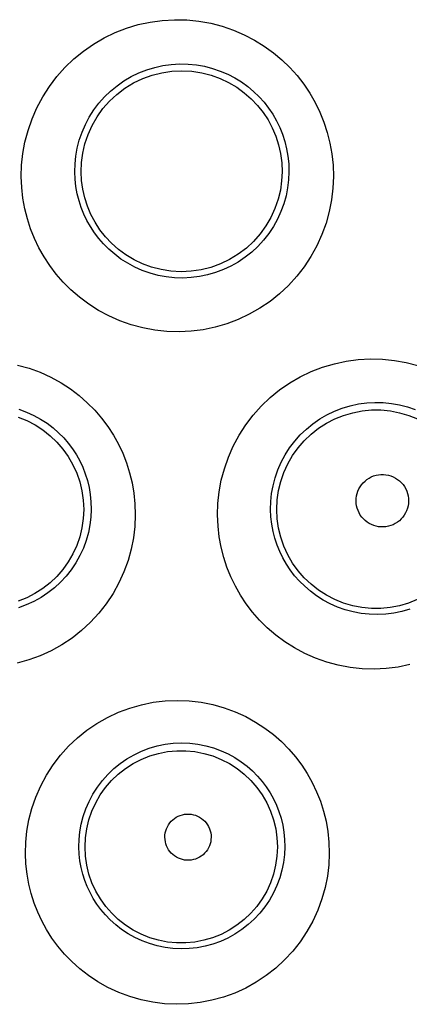
# Model space of a CAD drawing. Units: millimetres. Extents: x 47 to 253, y 91 to 165.
# Drawn here: x 127 to 129, y 104 to 108 of the extents above; entities that cross this region are included whole.
import ezdxf

# ---------------------------------------------------------------- set-up
doc = ezdxf.new("R2010")
doc.units = ezdxf.units.MM
doc.header["$LTSCALE"] = 16.335
doc.layers.add('DRAFT', color=7, linetype='CONTINUOUS')
doc.layers.add('RACCORDO', color=7, linetype='CONTINUOUS')

msp = doc.modelspace()

# ---------------------------------------------------------------- linework, layer by layer
at = {"layer": 'DRAFT', "color": 7, "linetype": 'CONTINUOUS'}
for points in [[(127.3022, 107.6008), (127.3038, 107.6385), (127.3089, 107.6767), (127.3177, 107.715), (127.3306, 107.7534), (127.3476, 107.791), (127.3682, 107.8267), (127.392, 107.8598), (127.4189, 107.8904), (127.4489, 107.9184), (127.482, 107.9435), (127.5177, 107.9653), (127.5553, 107.9834), (127.594, 107.9974), (127.6338, 108.0074), (127.6744, 108.0135), (127.7157, 108.0155), (127.757, 108.0133), (127.7973, 108.0071), (127.8358, 107.9973), (127.8727, 107.984), (127.9078, 107.9675), (127.9411, 107.9478), (127.9721, 107.9253), (128.0006, 107.9004), (128.0264, 107.8733), (128.0493, 107.8444), (128.0695, 107.8135), (128.087, 107.7809), (128.1014, 107.7468), (128.1128, 107.7115), (128.1209, 107.6751), (128.1258, 107.6381), (128.1273, 107.6008)], [(128.1273, 107.6008), (128.1254, 107.5635), (128.12, 107.5257), (128.111, 107.488), (128.0981, 107.4503), (128.0812, 107.4134), (128.0608, 107.3783), (128.0372, 107.3456), (128.0105, 107.3152), (127.9806, 107.2874), (127.9476, 107.2624), (127.9119, 107.2405), (127.8743, 107.2225), (127.8354, 107.2084), (127.7954, 107.1983), (127.7545, 107.1923), (127.7128, 107.1904), (127.6711, 107.1927), (127.6305, 107.1991), (127.5916, 107.2092), (127.5546, 107.2227), (127.5194, 107.2396), (127.4862, 107.2595), (127.4554, 107.2821), (127.4271, 107.3072), (127.4018, 107.3341), (127.3792, 107.3629), (127.3594, 107.3934), (127.3423, 107.4255), (127.3282, 107.4589), (127.317, 107.4934), (127.3089, 107.5287), (127.304, 107.5646), (127.3022, 107.6008)]]:
    msp.add_lwpolyline(points, dxfattribs=at)
at = {"layer": 'RACCORDO', "color": 253, "linetype": 'CONTINUOUS'}
for points in [[(127.0568, 107.5811), (127.058, 107.6284), (127.0631, 107.6756), (127.0719, 107.7227), (127.0845, 107.7703), (127.1009, 107.8178), (127.1209, 107.8638), (127.1447, 107.9081), (127.172, 107.9509), (127.2024, 107.9912), (127.2359, 108.0288), (127.2725, 108.0639), (127.3114, 108.0958), (127.3527, 108.1244), (127.3964, 108.15), (127.4416, 108.1718), (127.4884, 108.19), (127.5368, 108.2046), (127.5857, 108.2153), (127.6354, 108.222), (127.6857, 108.2249), (127.7356, 108.224), (127.7852, 108.219), (127.8343, 108.2101), (127.8819, 108.1979), (127.9278, 108.1822), (127.9722, 108.163), (128.0143, 108.1411), (128.054, 108.1166), (128.0915, 108.0894), (128.1264, 108.0601), (128.1588, 108.0288), (128.1886, 107.9955), (128.2159, 107.9604), (128.2406, 107.9238), (128.2627, 107.8855), (128.2821, 107.8458), (128.2988, 107.8047), (128.3127, 107.7623), (128.3236, 107.7187), (128.3314, 107.674), (128.3362, 107.6281), (128.3378, 107.581)], [(127.2764, 107.6008), (127.2773, 107.6328), (127.2806, 107.6651), (127.2865, 107.6977), (127.2949, 107.7304), (127.3061, 107.7629), (127.3198, 107.7945), (127.336, 107.825), (127.3546, 107.8543), (127.3754, 107.882), (127.3983, 107.9079), (127.4232, 107.932), (127.45, 107.954), (127.4783, 107.9738), (127.5081, 107.9914), (127.5392, 108.0065), (127.5714, 108.0191), (127.6045, 108.0292), (127.6382, 108.0366), (127.6724, 108.0414), (127.7069, 108.0435), (127.7413, 108.0428), (127.7754, 108.0395), (127.8091, 108.0336), (127.8419, 108.0251), (127.8736, 108.0143), (127.9041, 108.0012), (127.9331, 107.9861), (127.9605, 107.9692), (127.9862, 107.9506), (128.0103, 107.9304), (128.0326, 107.9088), (128.0531, 107.8859), (128.0719, 107.8618), (128.0889, 107.8365), (128.104, 107.8102), (128.1173, 107.7829), (128.1288, 107.7546), (128.1383, 107.7255), (128.1458, 107.6954), (128.1512, 107.6645), (128.1544, 107.6329), (128.1553, 107.6008)], [(128.3378, 107.581), (128.3359, 107.5328), (128.3302, 107.4849), (128.3208, 107.4373), (128.3075, 107.3898), (128.2904, 107.3426), (128.2698, 107.2971), (128.2456, 107.2533), (128.2179, 107.2112), (128.1872, 107.1716), (128.1535, 107.1346), (128.1167, 107.1002), (128.0777, 107.0689), (128.0363, 107.0408), (127.9926, 107.0159), (127.9474, 106.9945), (127.9006, 106.9768), (127.8524, 106.9628), (127.8036, 106.9526), (127.7542, 106.9462), (127.7041, 106.9437), (127.6544, 106.9451), (127.6049, 106.9504), (127.5558, 106.9596), (127.5079, 106.9723), (127.4614, 106.9888), (127.4162, 107.0088), (127.3735, 107.0316), (127.3333, 107.0572), (127.2956, 107.0855), (127.2607, 107.1156), (127.2288, 107.1474), (127.1998, 107.1808), (127.1736, 107.2156), (127.15, 107.2515), (127.1291, 107.2887), (127.1107, 107.327), (127.0949, 107.3665), (127.0817, 107.4072), (127.0713, 107.449), (127.0637, 107.4919), (127.0588, 107.5359), (127.0568, 107.5811)], [(128.1553, 107.6008), (128.1539, 107.5679), (128.1499, 107.5349), (128.1433, 107.502), (128.1342, 107.4693), (128.1224, 107.4371), (128.1081, 107.4058), (128.0914, 107.3757), (128.0723, 107.347), (128.0511, 107.3199), (128.0278, 107.2945), (128.0026, 107.2711), (127.9757, 107.2497), (127.9472, 107.2304), (127.9173, 107.2135), (127.8862, 107.199), (127.8541, 107.1869), (127.8212, 107.1774), (127.7877, 107.1705), (127.7537, 107.1662), (127.7196, 107.1646), (127.6855, 107.1657), (127.6516, 107.1693), (127.6181, 107.1756), (127.5853, 107.1844), (127.5534, 107.1957), (127.5226, 107.2094), (127.4934, 107.2251), (127.4659, 107.2426), (127.4401, 107.2619), (127.4163, 107.2826), (127.3945, 107.3043), (127.3747, 107.3271), (127.3567, 107.3508), (127.3405, 107.3755), (127.3262, 107.4008), (127.3136, 107.427), (127.3028, 107.4541), (127.2937, 107.4818), (127.2865, 107.5104), (127.2811, 107.5399), (127.2777, 107.5701), (127.2764, 107.6008)], [(127.8623, 106.1921), (127.8635, 106.2397), (127.8686, 106.2872), (127.8775, 106.3344), (127.8902, 106.382), (127.9067, 106.4294), (127.9268, 106.4752), (127.9506, 106.5193), (127.9779, 106.5619), (128.0083, 106.6018), (128.0418, 106.6391), (128.0783, 106.6739), (128.1172, 106.7055), (128.1584, 106.7339), (128.2019, 106.7591), (128.247, 106.7807), (128.2936, 106.7986), (128.3417, 106.8129), (128.3904, 106.8233), (128.4398, 106.8298), (128.4898, 106.8325), (128.5394, 106.8313), (128.5884, 106.8262), (128.637, 106.8173), (128.6841, 106.805)], [(127.0416, 106.8074), (127.089, 106.7943), (127.1346, 106.7776), (127.1785, 106.7575), (127.2198, 106.7348), (127.2583, 106.7098), (127.2943, 106.6822), (127.3277, 106.6529), (127.3583, 106.622), (127.3863, 106.5894), (127.4117, 106.5553), (127.4347, 106.52), (127.4551, 106.4832), (127.473, 106.4452), (127.4884, 106.406), (127.5013, 106.3656), (127.5113, 106.324), (127.5185, 106.2812), (127.5229, 106.2373), (127.5245, 106.1921)], [(128.0802, 106.2151), (128.0811, 106.2472), (128.0844, 106.2797), (128.0903, 106.3123), (128.0988, 106.3449), (128.1099, 106.3772), (128.1236, 106.4086), (128.1398, 106.4389), (128.1583, 106.4679), (128.1791, 106.4954), (128.202, 106.521), (128.2268, 106.5448), (128.2534, 106.5666), (128.2816, 106.5862), (128.3113, 106.6035), (128.3422, 106.6184), (128.3741, 106.6308), (128.407, 106.6406), (128.4404, 106.6478), (128.4744, 106.6524), (128.5085, 106.6543), (128.5426, 106.6535), (128.5763, 106.6501), (128.6096, 106.6441), (128.6419, 106.6356), (128.6731, 106.6249)], [(127.0468, 106.626), (127.078, 106.6146), (127.1079, 106.601), (127.1361, 106.5855), (127.1625, 106.5683), (127.1871, 106.5497), (127.2098, 106.5296), (127.2307, 106.5084), (127.2498, 106.4863), (127.2672, 106.463), (127.2828, 106.4388), (127.2967, 106.4138), (127.3089, 106.3878), (127.3194, 106.361), (127.328, 106.3335), (127.3349, 106.3051), (127.3399, 106.2757), (127.3428, 106.2457), (127.3436, 106.2151)], [(128.1056, 106.2151), (128.1074, 106.2539), (128.1128, 106.2924), (128.1219, 106.3301), (128.1346, 106.3669), (128.1507, 106.4022), (128.1701, 106.4359), (128.1926, 106.4675), (128.218, 106.4969), (128.2461, 106.5237), (128.2767, 106.5478), (128.3093, 106.5688), (128.3439, 106.5866), (128.3799, 106.601), (128.4172, 106.612), (128.4553, 106.6193), (128.494, 106.623), (128.5328, 106.623), (128.5715, 106.6192), (128.6096, 106.6119), (128.6468, 106.6009), (128.6828, 106.5865)], [(127.0443, 106.5934), (127.0796, 106.5792), (127.1134, 106.5618), (127.1454, 106.5412), (127.1753, 106.5176), (127.2029, 106.4913), (127.2278, 106.4625), (127.2498, 106.4315), (127.2688, 106.3985), (127.2846, 106.3639), (127.297, 106.3279), (127.3059, 106.2908), (127.3113, 106.2532), (127.313, 106.2151)], [(128.4309, 106.2498), (128.4314, 106.2602), (128.4327, 106.2703), (128.4351, 106.2802), (128.4384, 106.2898), (128.4426, 106.2992), (128.4476, 106.3081), (128.4535, 106.3165), (128.4603, 106.3243), (128.4676, 106.3314), (128.4756, 106.3378), (128.4843, 106.3435), (128.4934, 106.3482), (128.5029, 106.3521), (128.5128, 106.355), (128.5229, 106.357), (128.5331, 106.358), (128.5435, 106.358), (128.5537, 106.3571), (128.5638, 106.3552), (128.5738, 106.3522), (128.5833, 106.3484), (128.5925, 106.3437), (128.6012, 106.3381), (128.6093, 106.3318), (128.6167, 106.3247), (128.6235, 106.3168), (128.6294, 106.3084), (128.6345, 106.2995), (128.6388, 106.2901), (128.6421, 106.2803), (128.6445, 106.2704), (128.6459, 106.2603), (128.6463, 106.2498)], [(128.6463, 106.2498), (128.6458, 106.2394), (128.6442, 106.2293), (128.6418, 106.2195), (128.6384, 106.2098), (128.634, 106.2005), (128.6288, 106.1917), (128.6229, 106.1834), (128.6161, 106.1757), (128.6086, 106.1687), (128.6006, 106.1624), (128.5919, 106.1569), (128.5828, 106.1523), (128.5733, 106.1486), (128.5635, 106.1457), (128.5535, 106.1438), (128.5433, 106.1429), (128.5331, 106.143), (128.523, 106.144), (128.513, 106.1459), (128.5032, 106.1488), (128.4938, 106.1526), (128.4848, 106.1572), (128.4761, 106.1628), (128.4682, 106.169), (128.4608, 106.176), (128.4541, 106.1838), (128.4482, 106.192), (128.4431, 106.2008), (128.4388, 106.2101), (128.4354, 106.2197), (128.433, 106.2294), (128.4315, 106.2395), (128.4309, 106.2498)], [(127.313, 106.2151), (127.3112, 106.1771), (127.3057, 106.1395), (127.2967, 106.1026), (127.2842, 106.0667), (127.2684, 106.0321), (127.2493, 105.9992), (127.2272, 105.9683), (127.2023, 105.9396), (127.1748, 105.9134), (127.1449, 105.8899), (127.1129, 105.8694), (127.0791, 105.852), (127.0438, 105.8379)], [(127.3436, 106.2151), (127.3422, 106.1837), (127.3384, 106.1519), (127.332, 106.1199), (127.3231, 106.0879), (127.3115, 106.0562), (127.2974, 106.0254), (127.2808, 105.9958), (127.2619, 105.9675), (127.2408, 105.9408), (127.2177, 105.9159), (127.1927, 105.8929), (127.166, 105.872), (127.1377, 105.8533), (127.1081, 105.8369), (127.0773, 105.8229), (127.0455, 105.8114)], [(128.6518, 105.8054), (128.6192, 105.7961), (128.5861, 105.7893), (128.5526, 105.7852), (128.5189, 105.7836), (128.4852, 105.7846), (128.4517, 105.7883), (128.4186, 105.7945), (128.3863, 105.8032), (128.3549, 105.8143), (128.3246, 105.8277), (128.2959, 105.8431), (128.2688, 105.8603), (128.2435, 105.8791), (128.22, 105.8993), (128.1984, 105.9206), (128.1788, 105.943), (128.1609, 105.9664), (128.1448, 105.9907), (128.1305, 106.0158), (128.1178, 106.0418), (128.1069, 106.0687), (128.0978, 106.0963), (128.0905, 106.1248), (128.085, 106.1543), (128.0815, 106.1844), (128.0802, 106.2151)], [(128.6823, 105.8448), (128.6463, 105.8304), (128.6091, 105.8196), (128.571, 105.8122), (128.5324, 105.8086), (128.4937, 105.8086), (128.4551, 105.8123), (128.4171, 105.8196), (128.3799, 105.8305), (128.3439, 105.8449), (128.3095, 105.8627), (128.2769, 105.8836), (128.2464, 105.9075), (128.2184, 105.9343), (128.193, 105.9635), (128.1705, 105.995), (128.1511, 106.0286), (128.135, 106.0638), (128.1222, 106.1004), (128.113, 106.1381), (128.1075, 106.1764), (128.1056, 106.2151)], [(127.5245, 106.1921), (127.5227, 106.1455), (127.5172, 106.0989), (127.5079, 106.0524), (127.4948, 106.0055), (127.4779, 105.9587), (127.4575, 105.9134), (127.4333, 105.8699), (127.4056, 105.8281), (127.3748, 105.7887), (127.3411, 105.7521), (127.3043, 105.718), (127.2652, 105.6871), (127.2238, 105.6595), (127.18, 105.6351), (127.1348, 105.6144), (127.0882, 105.5974), (127.0401, 105.584)], [(128.6518, 105.5781), (128.6034, 105.568), (128.5544, 105.5618), (128.5048, 105.5594), (128.4555, 105.5608), (128.4065, 105.5661), (128.3578, 105.5752), (128.3105, 105.5878), (128.2645, 105.6041), (128.22, 105.6238), (128.1778, 105.6462), (128.1381, 105.6714), (128.1009, 105.6991), (128.0664, 105.7287), (128.0349, 105.76), (128.006, 105.7929), (127.9799, 105.8273), (127.9563, 105.8629), (127.9353, 105.8998), (127.9169, 105.938), (127.9009, 105.9774), (127.8876, 106.018), (127.877, 106.0598), (127.8693, 106.1027), (127.8644, 106.1468), (127.8623, 106.1921)], [(127.0737, 104.8032), (127.0747, 104.8489), (127.0795, 104.8947), (127.0881, 104.9407), (127.1004, 104.9875), (127.1165, 105.0345), (127.1363, 105.0799), (127.1599, 105.1237), (127.1871, 105.1661), (127.2173, 105.2058), (127.2507, 105.2429), (127.2871, 105.2773), (127.3258, 105.3086), (127.367, 105.3366), (127.4104, 105.3613), (127.4553, 105.3824), (127.5016, 105.3998), (127.5495, 105.4135), (127.5979, 105.4234), (127.647, 105.4293), (127.6967, 105.4313), (127.746, 105.4294), (127.7948, 105.4236), (127.8433, 105.4138), (127.89, 105.4008), (127.9349, 105.3843), (127.978, 105.3644), (128.0187, 105.3421), (128.0565, 105.3176), (128.0919, 105.2905), (128.1247, 105.2618), (128.155, 105.2314), (128.1827, 105.1993), (128.2079, 105.1657), (128.2308, 105.1307), (128.2512, 105.0943), (128.2691, 105.0565), (128.2846, 105.0175), (128.2975, 104.9771), (128.3077, 104.9355), (128.3149, 104.8927), (128.3193, 104.8486), (128.3209, 104.8032)], [(127.2932, 104.8295), (127.294, 104.86), (127.2971, 104.8911), (127.3026, 104.9225), (127.3107, 104.9542), (127.3215, 104.9859), (127.3349, 105.0168), (127.3507, 105.0467), (127.3689, 105.0753), (127.3894, 105.1023), (127.412, 105.1276), (127.4365, 105.151), (127.4628, 105.1723), (127.4906, 105.1914), (127.5199, 105.2083), (127.5504, 105.2227), (127.582, 105.2347), (127.6143, 105.2441), (127.6473, 105.2508), (127.6807, 105.255), (127.7143, 105.2564), (127.7479, 105.2552), (127.7812, 105.2513), (127.8141, 105.2448), (127.8459, 105.2359), (127.8765, 105.2247), (127.9058, 105.2113), (127.9335, 105.1961), (127.9593, 105.1792), (127.9833, 105.161), (128.0056, 105.1414), (128.0262, 105.1206), (128.045, 105.0989), (128.0621, 105.076), (128.0777, 105.0521), (128.0915, 105.0274), (128.1036, 105.0017), (128.1141, 104.9751), (128.1228, 104.9477), (128.1296, 104.9194), (128.1346, 104.8901), (128.1376, 104.8601), (128.1384, 104.8295)], [(127.3184, 104.8295), (127.3202, 104.867), (127.3255, 104.9043), (127.3343, 104.9409), (127.3465, 104.9764), (127.3621, 105.0107), (127.3809, 105.0433), (127.4027, 105.0739), (127.4273, 105.1024), (127.4545, 105.1284), (127.4841, 105.1516), (127.5158, 105.172), (127.5492, 105.1892), (127.5841, 105.2032), (127.6202, 105.2138), (127.6571, 105.2209), (127.6946, 105.2245), (127.7322, 105.2245), (127.7696, 105.2209), (127.8065, 105.2137), (127.8426, 105.2031), (127.8775, 105.1891), (127.9109, 105.1719), (127.9425, 105.1515), (127.972, 105.1283), (127.9992, 105.1023), (128.0238, 105.0738), (128.0456, 105.0432), (128.0643, 105.0106), (128.0799, 104.9764), (128.0921, 104.9408), (128.101, 104.9043), (128.1063, 104.867), (128.108, 104.8295)], [(127.6462, 104.8691), (127.6465, 104.8783), (127.6478, 104.8872), (127.6498, 104.8958), (127.6527, 104.9044), (127.6564, 104.9127), (127.6608, 104.9205), (127.666, 104.9279), (127.6719, 104.9348), (127.6784, 104.9411), (127.6855, 104.9467), (127.6931, 104.9517), (127.7011, 104.9559), (127.7095, 104.9592), (127.7183, 104.9619), (127.7272, 104.9636), (127.7362, 104.9645), (127.7453, 104.9645), (127.7543, 104.9637), (127.7632, 104.962), (127.772, 104.9594), (127.7804, 104.9561), (127.7885, 104.9519), (127.7962, 104.947), (127.8033, 104.9414), (127.8098, 104.9351), (127.8158, 104.9282), (127.8211, 104.9208), (127.8256, 104.9129), (127.8293, 104.9046), (127.8322, 104.896), (127.8343, 104.8873), (127.8355, 104.8783), (127.8359, 104.8691)], [(127.8359, 104.8691), (127.8354, 104.86), (127.8341, 104.851), (127.8319, 104.8424), (127.8289, 104.8339), (127.825, 104.8257), (127.8205, 104.8179), (127.8152, 104.8106), (127.8092, 104.8038), (127.8026, 104.7977), (127.7955, 104.7922), (127.7879, 104.7873), (127.7799, 104.7833), (127.7716, 104.78), (127.7629, 104.7775), (127.7541, 104.7759), (127.7452, 104.7751), (127.7361, 104.7751), (127.7272, 104.776), (127.7185, 104.7777), (127.7098, 104.7802), (127.7015, 104.7836), (127.6936, 104.7877), (127.686, 104.7925), (127.679, 104.798), (127.6725, 104.8042), (127.6666, 104.811), (127.6614, 104.8182), (127.6569, 104.826), (127.6531, 104.8341), (127.6501, 104.8426), (127.648, 104.8512), (127.6467, 104.86), (127.6462, 104.8691)], [(128.1384, 104.8295), (128.1369, 104.798), (128.133, 104.7662), (128.1266, 104.7344), (128.1176, 104.7027), (128.1059, 104.6714), (128.0919, 104.641), (128.0754, 104.6118), (128.0566, 104.584), (128.0358, 104.5577), (128.0129, 104.5333), (127.9882, 104.5107), (127.9618, 104.4902), (127.9339, 104.4718), (127.9046, 104.4558), (127.8743, 104.4421), (127.843, 104.4308), (127.8109, 104.4221), (127.7784, 104.4159), (127.7454, 104.4122), (127.7124, 104.4112), (127.6794, 104.4128), (127.6466, 104.4169), (127.6143, 104.4236), (127.5828, 104.4327), (127.5522, 104.4442), (127.5226, 104.4579), (127.4948, 104.4736), (127.4687, 104.491), (127.4444, 104.5098), (127.4221, 104.5299), (127.4019, 104.5509), (127.3836, 104.5726), (127.367, 104.5951), (127.3522, 104.6183), (127.3391, 104.6421), (127.3276, 104.6667), (127.3177, 104.692), (127.3094, 104.7178), (127.3027, 104.7446), (127.2977, 104.7723), (127.2945, 104.8006), (127.2932, 104.8295)], [(128.108, 104.8295), (128.1061, 104.792), (128.1007, 104.7548), (128.0918, 104.7184), (128.0795, 104.6829), (128.0639, 104.6488), (128.045, 104.6163), (128.0232, 104.5857), (127.9986, 104.5574), (127.9714, 104.5315), (127.9419, 104.5083), (127.9103, 104.4881), (127.8769, 104.4709), (127.842, 104.457), (127.806, 104.4464), (127.7692, 104.4393), (127.7318, 104.4358), (127.6943, 104.4358), (127.6569, 104.4394), (127.6201, 104.4465), (127.5841, 104.4571), (127.5493, 104.471), (127.5159, 104.4882), (127.4844, 104.5085), (127.4549, 104.5316), (127.4277, 104.5575), (127.4031, 104.5858), (127.3813, 104.6164), (127.3625, 104.6488), (127.3469, 104.6829), (127.3346, 104.7184), (127.3257, 104.7548), (127.3203, 104.792), (127.3184, 104.8295)], [(128.3209, 104.8032), (128.319, 104.7563), (128.3134, 104.7096), (128.304, 104.6631), (128.2908, 104.6164), (128.2738, 104.57), (128.2534, 104.5251), (128.2293, 104.4821), (128.2017, 104.4407), (128.1711, 104.4019), (128.1375, 104.3657), (128.101, 104.3321), (128.0622, 104.3017), (128.0212, 104.2745), (127.9779, 104.2505), (127.9332, 104.2301), (127.887, 104.2133), (127.8395, 104.2002), (127.7914, 104.1909), (127.7428, 104.1854), (127.6936, 104.1838), (127.6449, 104.1859), (127.5965, 104.192), (127.5484, 104.2018), (127.5018, 104.2152), (127.4565, 104.2322), (127.4126, 104.2527), (127.3713, 104.2757), (127.3328, 104.3014), (127.2968, 104.3296), (127.2637, 104.3592), (127.2337, 104.3902), (127.2066, 104.4225), (127.1822, 104.4559), (127.1603, 104.4903), (127.1409, 104.5257), (127.124, 104.5621), (127.1093, 104.5995), (127.0971, 104.638), (127.0874, 104.6775), (127.0803, 104.7183), (127.0757, 104.7602), (127.0737, 104.8032)]]:
    msp.add_lwpolyline(points, dxfattribs=at)

doc.saveas('drawing.dxf')
